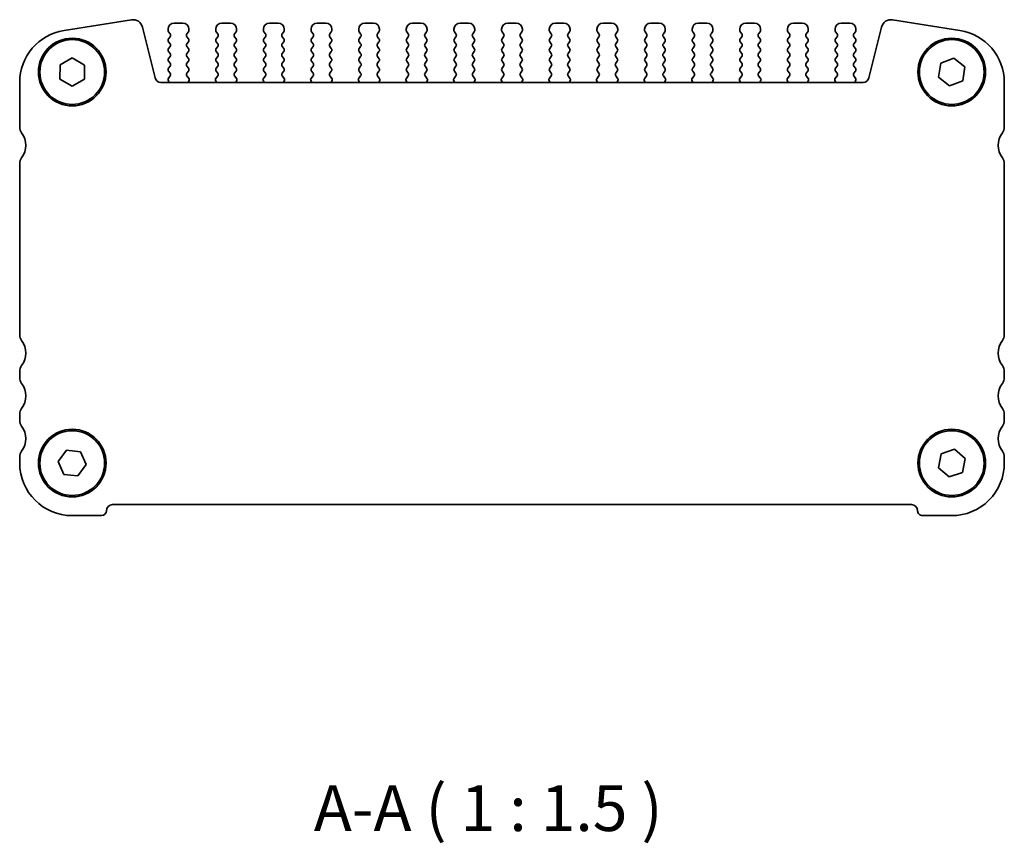
# Model space of a CAD drawing. Units: millimetres. Extents: x 22 to 2408, y 12 to 434.
# Drawn here: x 816 to 897, y 140 to 208 of the extents above; entities that cross this region are included whole.
import ezdxf

# ---------------------------------------------------------------- set-up
doc = ezdxf.new("R2010")
doc.units = ezdxf.units.MM
doc.header["$LTSCALE"] = 1.5
doc.layers.add('Symbol (ISO)', color=7, linetype='Continuous', lineweight=18)
doc.layers.add('Visible (ISO)', color=7, linetype='Continuous', lineweight=35)
doc.styles.add('Note Text (TK)', font='MS PGothic.ttf')

msp = doc.modelspace()

# ---------------------------------------------------------------- linework, layer by layer
at = {"layer": 'Visible (ISO)'}
for p, q in [((825.4194, 207.7021), (819.9004, 206.828)), ((829.6231, 207.4294), (828.9231, 207.4294)), ((833.5231, 207.4294), (832.8231, 207.4294)), ((837.4231, 207.4294), (836.7231, 207.4294)), ((841.3231, 207.4294), (840.6231, 207.4294)), ((845.2231, 207.4294), (844.5231, 207.4294)), ((849.1231, 207.4294), (848.4231, 207.4294)), ((853.0231, 207.4294), (852.3231, 207.4294)), ((856.9231, 207.4294), (856.2231, 207.4294)), ((860.8231, 207.4294), (860.1231, 207.4294)), ((864.7231, 207.4294), (864.0231, 207.4294)), ((868.6231, 207.4294), (867.9231, 207.4294)), ((872.5231, 207.4294), (871.8231, 207.4294)), ((876.4231, 207.4294), (875.7231, 207.4294)), ((880.3231, 207.4294), (879.6231, 207.4294)), ((884.2231, 207.4294), (883.5231, 207.4294)), ((893.2457, 206.828), (887.7268, 207.7021)), ((827.3547, 202.9584), (826.3207, 207.1055)), ((828.4231, 206.9294), (828.4231, 206.8294)), ((828.4631, 206.7094), (828.5831, 206.5494)), ((829.9631, 206.5494), (830.0831, 206.7094)), ((830.1231, 206.8294), (830.1231, 206.9294)), ((832.3231, 206.9294), (832.3231, 206.8294)), ((832.3631, 206.7094), (832.4831, 206.5494)), ((833.8631, 206.5494), (833.9831, 206.7094)), ((834.0231, 206.8294), (834.0231, 206.9294)), ((836.2231, 206.9294), (836.2231, 206.8294)), ((836.2631, 206.7094), (836.3831, 206.5494)), ((837.7631, 206.5494), (837.8831, 206.7094)), ((837.9231, 206.8294), (837.9231, 206.9294)), ((840.1231, 206.9294), (840.1231, 206.8294)), ((840.1631, 206.7094), (840.2831, 206.5494)), ((841.6631, 206.5494), (841.7831, 206.7094)), ((841.8231, 206.8294), (841.8231, 206.9294)), ((844.0231, 206.9294), (844.0231, 206.8294)), ((844.0631, 206.7094), (844.1831, 206.5494)), ((845.5631, 206.5494), (845.6831, 206.7094)), ((845.7231, 206.8294), (845.7231, 206.9294)), ((847.9231, 206.9294), (847.9231, 206.8294)), ((847.9631, 206.7094), (848.0831, 206.5494)), ((849.4631, 206.5494), (849.5831, 206.7094)), ((849.6231, 206.8294), (849.6231, 206.9294)), ((851.8231, 206.9294), (851.8231, 206.8294)), ((851.8631, 206.7094), (851.9831, 206.5494)), ((853.3631, 206.5494), (853.4831, 206.7094)), ((853.5231, 206.8294), (853.5231, 206.9294)), ((855.7231, 206.9294), (855.7231, 206.8294)), ((855.7631, 206.7094), (855.8831, 206.5494)), ((857.2631, 206.5494), (857.3831, 206.7094)), ((857.4231, 206.8294), (857.4231, 206.9294)), ((859.6231, 206.9294), (859.6231, 206.8294)), ((859.6631, 206.7094), (859.7831, 206.5494)), ((861.1631, 206.5494), (861.2831, 206.7094)), ((861.3231, 206.8294), (861.3231, 206.9294)), ((863.5231, 206.9294), (863.5231, 206.8294)), ((863.5631, 206.7094), (863.6831, 206.5494)), ((865.0631, 206.5494), (865.1831, 206.7094)), ((865.2231, 206.8294), (865.2231, 206.9294)), ((867.4231, 206.9294), (867.4231, 206.8294)), ((867.4631, 206.7094), (867.5831, 206.5494)), ((868.9631, 206.5494), (869.0831, 206.7094)), ((869.1231, 206.8294), (869.1231, 206.9294)), ((871.3231, 206.9294), (871.3231, 206.8294)), ((871.3631, 206.7094), (871.4831, 206.5494)), ((872.8631, 206.5494), (872.9831, 206.7094)), ((873.0231, 206.8294), (873.0231, 206.9294)), ((875.2231, 206.9294), (875.2231, 206.8294)), ((875.2631, 206.7094), (875.3831, 206.5494)), ((876.7631, 206.5494), (876.8831, 206.7094)), ((876.9231, 206.8294), (876.9231, 206.9294)), ((879.1231, 206.9294), (879.1231, 206.8294)), ((879.1631, 206.7094), (879.2831, 206.5494)), ((880.6631, 206.5494), (880.7831, 206.7094)), ((880.8231, 206.8294), (880.8231, 206.9294)), ((883.0231, 206.9294), (883.0231, 206.8294)), ((883.0631, 206.7094), (883.1831, 206.5494)), ((884.5631, 206.5494), (884.6831, 206.7094)), ((884.7231, 206.8294), (884.7231, 206.9294)), ((886.8254, 207.1055), (885.7914, 202.9584)), ((828.5831, 206.3094), (828.4631, 206.1494)), ((828.4631, 205.9094), (828.5831, 205.7494)), ((830.0831, 206.1494), (829.9631, 206.3094)), ((829.9631, 205.7494), (830.0831, 205.9094)), ((832.4831, 206.3094), (832.3631, 206.1494)), ((832.3631, 205.9094), (832.4831, 205.7494)), ((833.9831, 206.1494), (833.8631, 206.3094)), ((833.8631, 205.7494), (833.9831, 205.9094)), ((836.3831, 206.3094), (836.2631, 206.1494)), ((836.2631, 205.9094), (836.3831, 205.7494)), ((837.8831, 206.1494), (837.7631, 206.3094)), ((837.7631, 205.7494), (837.8831, 205.9094)), ((840.2831, 206.3094), (840.1631, 206.1494)), ((840.1631, 205.9094), (840.2831, 205.7494)), ((841.7831, 206.1494), (841.6631, 206.3094)), ((841.6631, 205.7494), (841.7831, 205.9094)), ((844.1831, 206.3094), (844.0631, 206.1494)), ((844.0631, 205.9094), (844.1831, 205.7494)), ((845.6831, 206.1494), (845.5631, 206.3094)), ((845.5631, 205.7494), (845.6831, 205.9094)), ((848.0831, 206.3094), (847.9631, 206.1494)), ((847.9631, 205.9094), (848.0831, 205.7494)), ((849.5831, 206.1494), (849.4631, 206.3094)), ((849.4631, 205.7494), (849.5831, 205.9094)), ((851.9831, 206.3094), (851.8631, 206.1494)), ((851.8631, 205.9094), (851.9831, 205.7494)), ((853.4831, 206.1494), (853.3631, 206.3094)), ((853.3631, 205.7494), (853.4831, 205.9094)), ((855.8831, 206.3094), (855.7631, 206.1494)), ((855.7631, 205.9094), (855.8831, 205.7494)), ((857.3831, 206.1494), (857.2631, 206.3094)), ((857.2631, 205.7494), (857.3831, 205.9094)), ((859.7831, 206.3094), (859.6631, 206.1494)), ((859.6631, 205.9094), (859.7831, 205.7494)), ((861.2831, 206.1494), (861.1631, 206.3094)), ((861.1631, 205.7494), (861.2831, 205.9094)), ((863.6831, 206.3094), (863.5631, 206.1494)), ((863.5631, 205.9094), (863.6831, 205.7494)), ((865.1831, 206.1494), (865.0631, 206.3094)), ((865.0631, 205.7494), (865.1831, 205.9094)), ((867.5831, 206.3094), (867.4631, 206.1494)), ((867.4631, 205.9094), (867.5831, 205.7494)), ((869.0831, 206.1494), (868.9631, 206.3094)), ((868.9631, 205.7494), (869.0831, 205.9094)), ((871.4831, 206.3094), (871.3631, 206.1494)), ((871.3631, 205.9094), (871.4831, 205.7494)), ((872.9831, 206.1494), (872.8631, 206.3094)), ((872.8631, 205.7494), (872.9831, 205.9094)), ((875.3831, 206.3094), (875.2631, 206.1494)), ((875.2631, 205.9094), (875.3831, 205.7494)), ((876.8831, 206.1494), (876.7631, 206.3094)), ((876.7631, 205.7494), (876.8831, 205.9094)), ((879.2831, 206.3094), (879.1631, 206.1494)), ((879.1631, 205.9094), (879.2831, 205.7494)), ((880.7831, 206.1494), (880.6631, 206.3094)), ((880.6631, 205.7494), (880.7831, 205.9094)), ((883.1831, 206.3094), (883.0631, 206.1494)), ((883.0631, 205.9094), (883.1831, 205.7494)), ((884.6831, 206.1494), (884.5631, 206.3094)), ((884.5631, 205.7494), (884.6831, 205.9094)), ((828.5831, 205.5094), (828.4631, 205.3494)), ((828.4631, 205.1094), (828.5831, 204.9494)), ((830.0831, 205.3494), (829.9631, 205.5094)), ((829.9631, 204.9494), (830.0831, 205.1094)), ((832.4831, 205.5094), (832.3631, 205.3494)), ((832.3631, 205.1094), (832.4831, 204.9494)), ((833.9831, 205.3494), (833.8631, 205.5094)), ((833.8631, 204.9494), (833.9831, 205.1094)), ((836.3831, 205.5094), (836.2631, 205.3494)), ((836.2631, 205.1094), (836.3831, 204.9494)), ((837.8831, 205.3494), (837.7631, 205.5094)), ((837.7631, 204.9494), (837.8831, 205.1094)), ((840.2831, 205.5094), (840.1631, 205.3494)), ((840.1631, 205.1094), (840.2831, 204.9494)), ((841.7831, 205.3494), (841.6631, 205.5094)), ((841.6631, 204.9494), (841.7831, 205.1094)), ((844.1831, 205.5094), (844.0631, 205.3494)), ((844.0631, 205.1094), (844.1831, 204.9494)), ((845.6831, 205.3494), (845.5631, 205.5094)), ((845.5631, 204.9494), (845.6831, 205.1094)), ((848.0831, 205.5094), (847.9631, 205.3494)), ((847.9631, 205.1094), (848.0831, 204.9494)), ((849.5831, 205.3494), (849.4631, 205.5094)), ((849.4631, 204.9494), (849.5831, 205.1094)), ((851.9831, 205.5094), (851.8631, 205.3494)), ((851.8631, 205.1094), (851.9831, 204.9494)), ((853.4831, 205.3494), (853.3631, 205.5094)), ((853.3631, 204.9494), (853.4831, 205.1094)), ((855.8831, 205.5094), (855.7631, 205.3494)), ((855.7631, 205.1094), (855.8831, 204.9494)), ((857.3831, 205.3494), (857.2631, 205.5094)), ((857.2631, 204.9494), (857.3831, 205.1094)), ((859.7831, 205.5094), (859.6631, 205.3494)), ((859.6631, 205.1094), (859.7831, 204.9494)), ((861.2831, 205.3494), (861.1631, 205.5094)), ((861.1631, 204.9494), (861.2831, 205.1094)), ((863.6831, 205.5094), (863.5631, 205.3494)), ((863.5631, 205.1094), (863.6831, 204.9494)), ((865.1831, 205.3494), (865.0631, 205.5094)), ((865.0631, 204.9494), (865.1831, 205.1094)), ((867.5831, 205.5094), (867.4631, 205.3494)), ((867.4631, 205.1094), (867.5831, 204.9494)), ((869.0831, 205.3494), (868.9631, 205.5094)), ((868.9631, 204.9494), (869.0831, 205.1094)), ((871.4831, 205.5094), (871.3631, 205.3494)), ((871.3631, 205.1094), (871.4831, 204.9494)), ((872.9831, 205.3494), (872.8631, 205.5094)), ((872.8631, 204.9494), (872.9831, 205.1094)), ((875.3831, 205.5094), (875.2631, 205.3494)), ((875.2631, 205.1094), (875.3831, 204.9494)), ((876.8831, 205.3494), (876.7631, 205.5094)), ((876.7631, 204.9494), (876.8831, 205.1094)), ((879.2831, 205.5094), (879.1631, 205.3494)), ((879.1631, 205.1094), (879.2831, 204.9494)), ((880.7831, 205.3494), (880.6631, 205.5094)), ((880.6631, 204.9494), (880.7831, 205.1094)), ((883.1831, 205.5094), (883.0631, 205.3494)), ((883.0631, 205.1094), (883.1831, 204.9494)), ((884.6831, 205.3494), (884.5631, 205.5094)), ((884.5631, 204.9494), (884.6831, 205.1094)), ((819.5707, 202.8562), (819.5755, 204.0109)), ((819.5755, 204.0109), (820.5779, 204.5841)), ((820.5779, 204.5841), (821.5755, 204.0026)), ((821.5755, 204.0026), (821.5706, 202.8479)), ((828.5831, 204.7094), (828.4631, 204.5494)), ((828.4631, 204.3094), (828.5831, 204.1494)), ((830.0831, 204.5494), (829.9631, 204.7094)), ((829.9631, 204.1494), (830.0831, 204.3094)), ((832.4831, 204.7094), (832.3631, 204.5494)), ((832.3631, 204.3094), (832.4831, 204.1494)), ((833.9831, 204.5494), (833.8631, 204.7094)), ((833.8631, 204.1494), (833.9831, 204.3094)), ((836.3831, 204.7094), (836.2631, 204.5494)), ((836.2631, 204.3094), (836.3831, 204.1494)), ((837.8831, 204.5494), (837.7631, 204.7094)), ((837.7631, 204.1494), (837.8831, 204.3094)), ((840.2831, 204.7094), (840.1631, 204.5494)), ((840.1631, 204.3094), (840.2831, 204.1494)), ((841.7831, 204.5494), (841.6631, 204.7094)), ((841.6631, 204.1494), (841.7831, 204.3094)), ((844.1831, 204.7094), (844.0631, 204.5494)), ((844.0631, 204.3094), (844.1831, 204.1494)), ((845.6831, 204.5494), (845.5631, 204.7094)), ((845.5631, 204.1494), (845.6831, 204.3094)), ((848.0831, 204.7094), (847.9631, 204.5494)), ((847.9631, 204.3094), (848.0831, 204.1494)), ((849.5831, 204.5494), (849.4631, 204.7094)), ((849.4631, 204.1494), (849.5831, 204.3094)), ((851.9831, 204.7094), (851.8631, 204.5494)), ((851.8631, 204.3094), (851.9831, 204.1494)), ((853.4831, 204.5494), (853.3631, 204.7094)), ((853.3631, 204.1494), (853.4831, 204.3094)), ((855.8831, 204.7094), (855.7631, 204.5494)), ((855.7631, 204.3094), (855.8831, 204.1494)), ((857.3831, 204.5494), (857.2631, 204.7094)), ((857.2631, 204.1494), (857.3831, 204.3094)), ((859.7831, 204.7094), (859.6631, 204.5494)), ((859.6631, 204.3094), (859.7831, 204.1494)), ((861.2831, 204.5494), (861.1631, 204.7094)), ((861.1631, 204.1494), (861.2831, 204.3094)), ((863.6831, 204.7094), (863.5631, 204.5494)), ((863.5631, 204.3094), (863.6831, 204.1494)), ((865.1831, 204.5494), (865.0631, 204.7094)), ((865.0631, 204.1494), (865.1831, 204.3094)), ((867.5831, 204.7094), (867.4631, 204.5494)), ((867.4631, 204.3094), (867.5831, 204.1494)), ((869.0831, 204.5494), (868.9631, 204.7094)), ((868.9631, 204.1494), (869.0831, 204.3094)), ((871.4831, 204.7094), (871.3631, 204.5494)), ((871.3631, 204.3094), (871.4831, 204.1494)), ((872.9831, 204.5494), (872.8631, 204.7094)), ((872.8631, 204.1494), (872.9831, 204.3094)), ((875.3831, 204.7094), (875.2631, 204.5494)), ((875.2631, 204.3094), (875.3831, 204.1494)), ((876.8831, 204.5494), (876.7631, 204.7094)), ((876.7631, 204.1494), (876.8831, 204.3094)), ((879.2831, 204.7094), (879.1631, 204.5494)), ((879.1631, 204.3094), (879.2831, 204.1494)), ((880.7831, 204.5494), (880.6631, 204.7094)), ((880.6631, 204.1494), (880.7831, 204.3094)), ((883.1831, 204.7094), (883.0631, 204.5494)), ((883.0631, 204.3094), (883.1831, 204.1494)), ((884.6831, 204.5494), (884.5631, 204.7094)), ((884.5631, 204.1494), (884.6831, 204.3094)), ((891.497, 203.0106), (891.6723, 204.1519)), ((891.6723, 204.1519), (892.7484, 204.5707)), ((892.7484, 204.5707), (893.6491, 203.8482)), ((828.5831, 203.9094), (828.4631, 203.7494)), ((828.4631, 203.5094), (828.5831, 203.3494)), ((830.0831, 203.7494), (829.9631, 203.9094)), ((829.9631, 203.3494), (830.0831, 203.5094)), ((832.4831, 203.9094), (832.3631, 203.7494)), ((832.3631, 203.5094), (832.4831, 203.3494)), ((833.9831, 203.7494), (833.8631, 203.9094)), ((833.8631, 203.3494), (833.9831, 203.5094)), ((836.3831, 203.9094), (836.2631, 203.7494)), ((836.2631, 203.5094), (836.3831, 203.3494)), ((837.8831, 203.7494), (837.7631, 203.9094)), ((837.7631, 203.3494), (837.8831, 203.5094)), ((840.2831, 203.9094), (840.1631, 203.7494)), ((840.1631, 203.5094), (840.2831, 203.3494)), ((841.7831, 203.7494), (841.6631, 203.9094)), ((841.6631, 203.3494), (841.7831, 203.5094)), ((844.1831, 203.9094), (844.0631, 203.7494)), ((844.0631, 203.5094), (844.1831, 203.3494)), ((845.6831, 203.7494), (845.5631, 203.9094)), ((845.5631, 203.3494), (845.6831, 203.5094)), ((848.0831, 203.9094), (847.9631, 203.7494)), ((847.9631, 203.5094), (848.0831, 203.3494)), ((849.5831, 203.7494), (849.4631, 203.9094)), ((849.4631, 203.3494), (849.5831, 203.5094)), ((851.9831, 203.9094), (851.8631, 203.7494)), ((851.8631, 203.5094), (851.9831, 203.3494)), ((853.4831, 203.7494), (853.3631, 203.9094)), ((853.3631, 203.3494), (853.4831, 203.5094)), ((855.8831, 203.9094), (855.7631, 203.7494)), ((855.7631, 203.5094), (855.8831, 203.3494)), ((857.3831, 203.7494), (857.2631, 203.9094)), ((857.2631, 203.3494), (857.3831, 203.5094)), ((859.7831, 203.9094), (859.6631, 203.7494)), ((859.6631, 203.5094), (859.7831, 203.3494)), ((861.2831, 203.7494), (861.1631, 203.9094)), ((861.1631, 203.3494), (861.2831, 203.5094)), ((863.6831, 203.9094), (863.5631, 203.7494)), ((863.5631, 203.5094), (863.6831, 203.3494)), ((865.1831, 203.7494), (865.0631, 203.9094)), ((865.0631, 203.3494), (865.1831, 203.5094)), ((867.5831, 203.9094), (867.4631, 203.7494)), ((867.4631, 203.5094), (867.5831, 203.3494)), ((869.0831, 203.7494), (868.9631, 203.9094)), ((868.9631, 203.3494), (869.0831, 203.5094)), ((871.4831, 203.9094), (871.3631, 203.7494)), ((871.3631, 203.5094), (871.4831, 203.3494)), ((872.9831, 203.7494), (872.8631, 203.9094)), ((872.8631, 203.3494), (872.9831, 203.5094)), ((875.3831, 203.9094), (875.2631, 203.7494)), ((875.2631, 203.5094), (875.3831, 203.3494)), ((876.8831, 203.7494), (876.7631, 203.9094)), ((876.7631, 203.3494), (876.8831, 203.5094)), ((879.2831, 203.9094), (879.1631, 203.7494)), ((879.1631, 203.5094), (879.2831, 203.3494)), ((880.7831, 203.7494), (880.6631, 203.9094)), ((880.6631, 203.3494), (880.7831, 203.5094)), ((883.1831, 203.9094), (883.0631, 203.7494)), ((883.0631, 203.5094), (883.1831, 203.3494)), ((884.6831, 203.7494), (884.5631, 203.9094)), ((884.5631, 203.3494), (884.6831, 203.5094)), ((893.6491, 203.8482), (893.4738, 202.7069)), ((816.2731, 202.581), (816.2731, 198.9294)), ((820.5682, 202.2747), (819.5707, 202.8562)), ((821.5706, 202.8479), (820.5682, 202.2747)), ((885.3062, 202.5794), (827.8399, 202.5794)), ((828.4358, 202.7834), (828.4871, 202.5978)), ((828.5831, 203.1094), (828.4685, 202.9567)), ((830.1384, 202.8756), (829.9631, 203.1094)), ((830.0879, 202.6297), (830.1504, 202.7763)), ((832.2957, 202.7763), (832.3583, 202.6297)), ((832.4831, 203.1094), (832.3077, 202.8756)), ((834.0384, 202.8756), (833.8631, 203.1094)), ((833.9879, 202.6297), (834.0504, 202.7763)), ((836.1957, 202.7763), (836.2583, 202.6297)), ((836.3831, 203.1094), (836.2077, 202.8756)), ((837.9384, 202.8756), (837.7631, 203.1094)), ((837.8879, 202.6297), (837.9504, 202.7763)), ((840.0957, 202.7763), (840.1583, 202.6297)), ((840.2831, 203.1094), (840.1077, 202.8756)), ((841.8384, 202.8756), (841.6631, 203.1094)), ((841.7879, 202.6297), (841.8504, 202.7763)), ((843.9957, 202.7763), (844.0583, 202.6297)), ((844.1831, 203.1094), (844.0077, 202.8756)), ((845.7384, 202.8756), (845.5631, 203.1094)), ((845.6879, 202.6297), (845.7504, 202.7763)), ((847.8957, 202.7763), (847.9583, 202.6297)), ((848.0831, 203.1094), (847.9077, 202.8756)), ((849.6384, 202.8756), (849.4631, 203.1094)), ((849.5879, 202.6297), (849.6504, 202.7763)), ((851.7957, 202.7763), (851.8583, 202.6297)), ((851.9831, 203.1094), (851.8077, 202.8756)), ((853.5384, 202.8756), (853.3631, 203.1094)), ((853.4879, 202.6297), (853.5504, 202.7763)), ((855.6957, 202.7763), (855.7583, 202.6297)), ((855.8831, 203.1094), (855.7077, 202.8756)), ((857.4384, 202.8756), (857.2631, 203.1094)), ((857.3879, 202.6297), (857.4504, 202.7763)), ((859.5957, 202.7763), (859.6583, 202.6297)), ((859.7831, 203.1094), (859.6077, 202.8756)), ((861.3384, 202.8756), (861.1631, 203.1094)), ((861.2879, 202.6297), (861.3504, 202.7763)), ((863.4957, 202.7763), (863.5583, 202.6297)), ((863.6831, 203.1094), (863.5077, 202.8756)), ((865.2384, 202.8756), (865.0631, 203.1094)), ((865.1879, 202.6297), (865.2504, 202.7763)), ((867.3957, 202.7763), (867.4583, 202.6297)), ((867.5831, 203.1094), (867.4077, 202.8756)), ((869.1384, 202.8756), (868.9631, 203.1094)), ((869.0879, 202.6297), (869.1504, 202.7763)), ((871.2957, 202.7763), (871.3583, 202.6297)), ((871.4831, 203.1094), (871.3077, 202.8756)), ((873.0384, 202.8756), (872.8631, 203.1094)), ((872.9879, 202.6297), (873.0504, 202.7763)), ((875.1957, 202.7763), (875.2583, 202.6297)), ((875.3831, 203.1094), (875.2077, 202.8756)), ((876.9384, 202.8756), (876.7631, 203.1094)), ((876.8879, 202.6297), (876.9504, 202.7763)), ((879.0957, 202.7763), (879.1583, 202.6297)), ((879.2831, 203.1094), (879.1077, 202.8756)), ((880.8384, 202.8756), (880.6631, 203.1094)), ((880.7879, 202.6297), (880.8504, 202.7763)), ((882.9957, 202.7763), (883.0583, 202.6297)), ((883.1831, 203.1094), (883.0077, 202.8756)), ((884.6776, 202.9567), (884.5631, 203.1094)), ((884.659, 202.5978), (884.7103, 202.7834)), ((892.3977, 202.2881), (891.497, 203.0106)), ((893.4738, 202.7069), (892.3977, 202.2881)), ((896.8731, 198.9294), (896.8731, 202.581)), ((816.2731, 195.9294), (816.2731, 181.9294)), ((896.8731, 181.9294), (896.8731, 195.9294)), ((816.2731, 178.9294), (816.2731, 178.4294)), ((896.8731, 178.4294), (896.8731, 178.9294)), ((816.2731, 175.4294), (816.2731, 174.9294)), ((896.8731, 174.9294), (896.8731, 175.4294)), ((891.7013, 172.1866), (892.7929, 172.563)), ((892.7929, 172.563), (893.6647, 171.8058)), ((816.2731, 171.9294), (816.2731, 171.4294)), ((819.4246, 171.5491), (820.1025, 172.4839)), ((820.1025, 172.4839), (821.251, 172.3642)), ((821.251, 172.3642), (821.7215, 171.3097)), ((891.4814, 171.053), (891.7013, 172.1866)), ((893.6647, 171.8058), (893.4448, 170.6722)), ((896.8731, 171.4294), (896.8731, 171.9294)), ((819.8952, 170.4946), (819.4246, 171.5491)), ((821.7215, 171.3097), (821.0436, 170.3749)), ((892.3532, 170.2958), (891.4814, 171.053)), ((821.0436, 170.3749), (819.8952, 170.4946)), ((893.4448, 170.6722), (892.3532, 170.2958)), ((823.8731, 168.0294), (889.2731, 168.0294)), ((820.5731, 167.1294), (822.9731, 167.1294)), ((890.1731, 167.1294), (892.5731, 167.1294))]:
    msp.add_line(p, q, dxfattribs=at)
for centre, radius in [((820.5731, 203.4294), 2.77), ((820.5731, 203.4294), 2.65), ((892.5731, 203.4294), 2.77), ((892.5731, 203.4294), 2.65), ((820.5731, 171.4294), 2.77), ((892.5731, 171.4294), 2.77), ((820.5731, 171.4294), 2.65), ((892.5731, 171.4294), 2.65)]:
    msp.add_circle(centre, radius, dxfattribs=at)
for centre, radius, start, end in [((825.5445, 206.912), 0.8, 13.999999, 98.999999), ((828.9231, 206.9294), 0.5, 90, 180), ((829.6231, 206.9294), 0.5, 0, 90), ((832.8231, 206.9294), 0.5, 90, 180), ((833.5231, 206.9294), 0.5, 0, 90), ((836.7231, 206.9294), 0.5, 90, 180), ((837.4231, 206.9294), 0.5, 0, 90), ((840.6231, 206.9294), 0.5, 90, 180), ((841.3231, 206.9294), 0.5, 0, 90), ((844.5231, 206.9294), 0.5, 90, 180), ((845.2231, 206.9294), 0.5, 0, 90), ((848.4231, 206.9294), 0.5, 90, 180), ((849.1231, 206.9294), 0.5, 0, 90), ((852.3231, 206.9294), 0.5, 90, 180), ((853.0231, 206.9294), 0.5, 0, 90), ((856.2231, 206.9294), 0.5, 90, 180), ((856.9231, 206.9294), 0.5, 0, 90), ((860.1231, 206.9294), 0.5, 90, 180), ((860.8231, 206.9294), 0.5, 0, 90), ((864.0231, 206.9294), 0.5, 90, 180), ((864.7231, 206.9294), 0.5, 0, 90), ((867.9231, 206.9294), 0.5, 90, 180), ((868.6231, 206.9294), 0.5, 0, 90), ((871.8231, 206.9294), 0.5, 90, 180), ((872.5231, 206.9294), 0.5, 0, 90), ((875.7231, 206.9294), 0.5, 90, 180), ((876.4231, 206.9294), 0.5, 0, 90), ((879.6231, 206.9294), 0.5, 90, 180), ((880.3231, 206.9294), 0.5, 0, 90), ((883.5231, 206.9294), 0.5, 90, 180), ((884.2231, 206.9294), 0.5, 0, 90), ((887.6016, 206.912), 0.8, 80.999999, 165.999999), ((820.5731, 202.581), 4.3, 98.999999, 180), ((828.6231, 206.8294), 0.2, 180, 216.869898), ((828.4231, 206.4294), 0.2, 323.130102, 36.869898), ((830.1231, 206.4294), 0.2, 143.130102, 216.869898), ((829.9231, 206.8294), 0.2, 323.130102, 0), ((832.5231, 206.8294), 0.2, 180, 216.869898), ((832.3231, 206.4294), 0.2, 323.130102, 36.869898), ((834.0231, 206.4294), 0.2, 143.130102, 216.869898), ((833.8231, 206.8294), 0.2, 323.130102, 0), ((836.4231, 206.8294), 0.2, 180, 216.869898), ((836.2231, 206.4294), 0.2, 323.130102, 36.869898), ((837.9231, 206.4294), 0.2, 143.130102, 216.869898), ((837.7231, 206.8294), 0.2, 323.130102, 0), ((840.3231, 206.8294), 0.2, 180, 216.869898), ((840.1231, 206.4294), 0.2, 323.130102, 36.869898), ((841.8231, 206.4294), 0.2, 143.130102, 216.869898), ((841.6231, 206.8294), 0.2, 323.130102, 0), ((844.2231, 206.8294), 0.2, 180, 216.869898), ((844.0231, 206.4294), 0.2, 323.130102, 36.869898), ((845.7231, 206.4294), 0.2, 143.130102, 216.869898), ((845.5231, 206.8294), 0.2, 323.130102, 0), ((848.1231, 206.8294), 0.2, 180, 216.869898), ((847.9231, 206.4294), 0.2, 323.130102, 36.869898), ((849.6231, 206.4294), 0.2, 143.130102, 216.869898), ((849.4231, 206.8294), 0.2, 323.130102, 0), ((852.0231, 206.8294), 0.2, 180, 216.869898), ((851.8231, 206.4294), 0.2, 323.130102, 36.869898), ((853.5231, 206.4294), 0.2, 143.130102, 216.869898), ((853.3231, 206.8294), 0.2, 323.130102, 0), ((855.9231, 206.8294), 0.2, 180, 216.869898), ((855.7231, 206.4294), 0.2, 323.130102, 36.869898), ((857.4231, 206.4294), 0.2, 143.130102, 216.869898), ((857.2231, 206.8294), 0.2, 323.130102, 0), ((859.8231, 206.8294), 0.2, 180, 216.869898), ((859.6231, 206.4294), 0.2, 323.130102, 36.869898), ((861.3231, 206.4294), 0.2, 143.130102, 216.869898), ((861.1231, 206.8294), 0.2, 323.130102, 0), ((863.7231, 206.8294), 0.2, 180, 216.869898), ((863.5231, 206.4294), 0.2, 323.130102, 36.869898), ((865.2231, 206.4294), 0.2, 143.130102, 216.869898), ((865.0231, 206.8294), 0.2, 323.130102, 0), ((867.6231, 206.8294), 0.2, 180, 216.869898), ((867.4231, 206.4294), 0.2, 323.130102, 36.869898), ((869.1231, 206.4294), 0.2, 143.130102, 216.869898), ((868.9231, 206.8294), 0.2, 323.130102, 0), ((871.5231, 206.8294), 0.2, 180, 216.869898), ((871.3231, 206.4294), 0.2, 323.130102, 36.869898), ((873.0231, 206.4294), 0.2, 143.130102, 216.869898), ((872.8231, 206.8294), 0.2, 323.130102, 0), ((875.4231, 206.8294), 0.2, 180, 216.869898), ((875.2231, 206.4294), 0.2, 323.130102, 36.869898), ((876.9231, 206.4294), 0.2, 143.130102, 216.869898), ((876.7231, 206.8294), 0.2, 323.130102, 0), ((879.3231, 206.8294), 0.2, 180, 216.869898), ((879.1231, 206.4294), 0.2, 323.130102, 36.869898), ((880.8231, 206.4294), 0.2, 143.130102, 216.869898), ((880.6231, 206.8294), 0.2, 323.130102, 0), ((883.2231, 206.8294), 0.2, 180, 216.869898), ((883.0231, 206.4294), 0.2, 323.130102, 36.869898), ((884.7231, 206.4294), 0.2, 143.130102, 216.869898), ((884.5231, 206.8294), 0.2, 323.130102, 0), ((892.5731, 202.581), 4.3, 0, 80.999999), ((828.6231, 206.0294), 0.2, 143.130102, 216.869898), ((828.4231, 205.6294), 0.2, 323.130102, 36.869898), ((830.1231, 205.6294), 0.2, 143.130102, 216.869898), ((829.9231, 206.0294), 0.2, 323.130102, 36.869898), ((832.5231, 206.0294), 0.2, 143.130102, 216.869898), ((832.3231, 205.6294), 0.2, 323.130102, 36.869898), ((834.0231, 205.6294), 0.2, 143.130102, 216.869898), ((833.8231, 206.0294), 0.2, 323.130102, 36.869898), ((836.4231, 206.0294), 0.2, 143.130102, 216.869898), ((836.2231, 205.6294), 0.2, 323.130102, 36.869898), ((837.9231, 205.6294), 0.2, 143.130102, 216.869898), ((837.7231, 206.0294), 0.2, 323.130102, 36.869898), ((840.3231, 206.0294), 0.2, 143.130102, 216.869898), ((840.1231, 205.6294), 0.2, 323.130102, 36.869898), ((841.8231, 205.6294), 0.2, 143.130102, 216.869898), ((841.6231, 206.0294), 0.2, 323.130102, 36.869898), ((844.2231, 206.0294), 0.2, 143.130102, 216.869898), ((844.0231, 205.6294), 0.2, 323.130102, 36.869898), ((845.7231, 205.6294), 0.2, 143.130102, 216.869898), ((845.5231, 206.0294), 0.2, 323.130102, 36.869898), ((848.1231, 206.0294), 0.2, 143.130102, 216.869898), ((847.9231, 205.6294), 0.2, 323.130102, 36.869898), ((849.6231, 205.6294), 0.2, 143.130102, 216.869898), ((849.4231, 206.0294), 0.2, 323.130102, 36.869898), ((852.0231, 206.0294), 0.2, 143.130102, 216.869898), ((851.8231, 205.6294), 0.2, 323.130102, 36.869898), ((853.5231, 205.6294), 0.2, 143.130102, 216.869898), ((853.3231, 206.0294), 0.2, 323.130102, 36.869898), ((855.9231, 206.0294), 0.2, 143.130102, 216.869898), ((855.7231, 205.6294), 0.2, 323.130102, 36.869898), ((857.4231, 205.6294), 0.2, 143.130102, 216.869898), ((857.2231, 206.0294), 0.2, 323.130102, 36.869898), ((859.8231, 206.0294), 0.2, 143.130102, 216.869898), ((859.6231, 205.6294), 0.2, 323.130102, 36.869898), ((861.3231, 205.6294), 0.2, 143.130102, 216.869898), ((861.1231, 206.0294), 0.2, 323.130102, 36.869898), ((863.7231, 206.0294), 0.2, 143.130102, 216.869898), ((863.5231, 205.6294), 0.2, 323.130102, 36.869898), ((865.2231, 205.6294), 0.2, 143.130102, 216.869898), ((865.0231, 206.0294), 0.2, 323.130102, 36.869898), ((867.6231, 206.0294), 0.2, 143.130102, 216.869898), ((867.4231, 205.6294), 0.2, 323.130102, 36.869898), ((869.1231, 205.6294), 0.2, 143.130102, 216.869898), ((868.9231, 206.0294), 0.2, 323.130102, 36.869898), ((871.5231, 206.0294), 0.2, 143.130102, 216.869898), ((871.3231, 205.6294), 0.2, 323.130102, 36.869898), ((873.0231, 205.6294), 0.2, 143.130102, 216.869898), ((872.8231, 206.0294), 0.2, 323.130102, 36.869898), ((875.4231, 206.0294), 0.2, 143.130102, 216.869898), ((875.2231, 205.6294), 0.2, 323.130102, 36.869898), ((876.9231, 205.6294), 0.2, 143.130102, 216.869898), ((876.7231, 206.0294), 0.2, 323.130102, 36.869898), ((879.3231, 206.0294), 0.2, 143.130102, 216.869898), ((879.1231, 205.6294), 0.2, 323.130102, 36.869898), ((880.8231, 205.6294), 0.2, 143.130102, 216.869898), ((880.6231, 206.0294), 0.2, 323.130102, 36.869898), ((883.2231, 206.0294), 0.2, 143.130102, 216.869898), ((883.0231, 205.6294), 0.2, 323.130102, 36.869898), ((884.7231, 205.6294), 0.2, 143.130102, 216.869898), ((884.5231, 206.0294), 0.2, 323.130102, 36.869898), ((828.6231, 205.2294), 0.2, 143.130102, 216.869898), ((828.4231, 204.8294), 0.2, 323.130102, 36.869898), ((830.1231, 204.8294), 0.2, 143.130102, 216.869898), ((829.9231, 205.2294), 0.2, 323.130102, 36.869898), ((832.5231, 205.2294), 0.2, 143.130102, 216.869898), ((832.3231, 204.8294), 0.2, 323.130102, 36.869898), ((834.0231, 204.8294), 0.2, 143.130102, 216.869898), ((833.8231, 205.2294), 0.2, 323.130102, 36.869898), ((836.4231, 205.2294), 0.2, 143.130102, 216.869898), ((836.2231, 204.8294), 0.2, 323.130102, 36.869898), ((837.9231, 204.8294), 0.2, 143.130102, 216.869898), ((837.7231, 205.2294), 0.2, 323.130102, 36.869898), ((840.3231, 205.2294), 0.2, 143.130102, 216.869898), ((840.1231, 204.8294), 0.2, 323.130102, 36.869898), ((841.8231, 204.8294), 0.2, 143.130102, 216.869898), ((841.6231, 205.2294), 0.2, 323.130102, 36.869898), ((844.2231, 205.2294), 0.2, 143.130102, 216.869898), ((844.0231, 204.8294), 0.2, 323.130102, 36.869898), ((845.7231, 204.8294), 0.2, 143.130102, 216.869898), ((845.5231, 205.2294), 0.2, 323.130102, 36.869898), ((848.1231, 205.2294), 0.2, 143.130102, 216.869898), ((847.9231, 204.8294), 0.2, 323.130102, 36.869898), ((849.6231, 204.8294), 0.2, 143.130102, 216.869898), ((849.4231, 205.2294), 0.2, 323.130102, 36.869898), ((852.0231, 205.2294), 0.2, 143.130102, 216.869898), ((851.8231, 204.8294), 0.2, 323.130102, 36.869898), ((853.5231, 204.8294), 0.2, 143.130102, 216.869898), ((853.3231, 205.2294), 0.2, 323.130102, 36.869898), ((855.9231, 205.2294), 0.2, 143.130102, 216.869898), ((855.7231, 204.8294), 0.2, 323.130102, 36.869898), ((857.4231, 204.8294), 0.2, 143.130102, 216.869898), ((857.2231, 205.2294), 0.2, 323.130102, 36.869898), ((859.8231, 205.2294), 0.2, 143.130102, 216.869898), ((859.6231, 204.8294), 0.2, 323.130102, 36.869898), ((861.3231, 204.8294), 0.2, 143.130102, 216.869898), ((861.1231, 205.2294), 0.2, 323.130102, 36.869898), ((863.7231, 205.2294), 0.2, 143.130102, 216.869898), ((863.5231, 204.8294), 0.2, 323.130102, 36.869898), ((865.2231, 204.8294), 0.2, 143.130102, 216.869898), ((865.0231, 205.2294), 0.2, 323.130102, 36.869898), ((867.6231, 205.2294), 0.2, 143.130102, 216.869898), ((867.4231, 204.8294), 0.2, 323.130102, 36.869898), ((869.1231, 204.8294), 0.2, 143.130102, 216.869898), ((868.9231, 205.2294), 0.2, 323.130102, 36.869898), ((871.5231, 205.2294), 0.2, 143.130102, 216.869898), ((871.3231, 204.8294), 0.2, 323.130102, 36.869898), ((873.0231, 204.8294), 0.2, 143.130102, 216.869898), ((872.8231, 205.2294), 0.2, 323.130102, 36.869898), ((875.4231, 205.2294), 0.2, 143.130102, 216.869898), ((875.2231, 204.8294), 0.2, 323.130102, 36.869898), ((876.9231, 204.8294), 0.2, 143.130102, 216.869898), ((876.7231, 205.2294), 0.2, 323.130102, 36.869898), ((879.3231, 205.2294), 0.2, 143.130102, 216.869898), ((879.1231, 204.8294), 0.2, 323.130102, 36.869898), ((880.8231, 204.8294), 0.2, 143.130102, 216.869898), ((880.6231, 205.2294), 0.2, 323.130102, 36.869898), ((883.2231, 205.2294), 0.2, 143.130102, 216.869898), ((883.0231, 204.8294), 0.2, 323.130102, 36.869898), ((884.7231, 204.8294), 0.2, 143.130102, 216.869898), ((884.5231, 205.2294), 0.2, 323.130102, 36.869898), ((828.6231, 204.4294), 0.2, 143.130102, 216.869898), ((828.4231, 204.0294), 0.2, 323.130102, 36.869898), ((830.1231, 204.0294), 0.2, 143.130102, 216.869898), ((829.9231, 204.4294), 0.2, 323.130102, 36.869898), ((832.5231, 204.4294), 0.2, 143.130102, 216.869898), ((832.3231, 204.0294), 0.2, 323.130102, 36.869898), ((834.0231, 204.0294), 0.2, 143.130102, 216.869898), ((833.8231, 204.4294), 0.2, 323.130102, 36.869898), ((836.4231, 204.4294), 0.2, 143.130102, 216.869898), ((836.2231, 204.0294), 0.2, 323.130102, 36.869898), ((837.9231, 204.0294), 0.2, 143.130102, 216.869898), ((837.7231, 204.4294), 0.2, 323.130102, 36.869898), ((840.3231, 204.4294), 0.2, 143.130102, 216.869898), ((840.1231, 204.0294), 0.2, 323.130102, 36.869898), ((841.8231, 204.0294), 0.2, 143.130102, 216.869898), ((841.6231, 204.4294), 0.2, 323.130102, 36.869898), ((844.2231, 204.4294), 0.2, 143.130102, 216.869898), ((844.0231, 204.0294), 0.2, 323.130102, 36.869898), ((845.7231, 204.0294), 0.2, 143.130102, 216.869898), ((845.5231, 204.4294), 0.2, 323.130102, 36.869898), ((848.1231, 204.4294), 0.2, 143.130102, 216.869898), ((847.9231, 204.0294), 0.2, 323.130102, 36.869898), ((849.6231, 204.0294), 0.2, 143.130102, 216.869898), ((849.4231, 204.4294), 0.2, 323.130102, 36.869898), ((852.0231, 204.4294), 0.2, 143.130102, 216.869898), ((851.8231, 204.0294), 0.2, 323.130102, 36.869898), ((853.5231, 204.0294), 0.2, 143.130102, 216.869898), ((853.3231, 204.4294), 0.2, 323.130102, 36.869898), ((855.9231, 204.4294), 0.2, 143.130102, 216.869898), ((855.7231, 204.0294), 0.2, 323.130102, 36.869898), ((857.4231, 204.0294), 0.2, 143.130102, 216.869898), ((857.2231, 204.4294), 0.2, 323.130102, 36.869898), ((859.8231, 204.4294), 0.2, 143.130102, 216.869898), ((859.6231, 204.0294), 0.2, 323.130102, 36.869898), ((861.3231, 204.0294), 0.2, 143.130102, 216.869898), ((861.1231, 204.4294), 0.2, 323.130102, 36.869898), ((863.7231, 204.4294), 0.2, 143.130102, 216.869898), ((863.5231, 204.0294), 0.2, 323.130102, 36.869898), ((865.2231, 204.0294), 0.2, 143.130102, 216.869898), ((865.0231, 204.4294), 0.2, 323.130102, 36.869898), ((867.6231, 204.4294), 0.2, 143.130102, 216.869898), ((867.4231, 204.0294), 0.2, 323.130102, 36.869898), ((869.1231, 204.0294), 0.2, 143.130102, 216.869898), ((868.9231, 204.4294), 0.2, 323.130102, 36.869898), ((871.5231, 204.4294), 0.2, 143.130102, 216.869898), ((871.3231, 204.0294), 0.2, 323.130102, 36.869898), ((873.0231, 204.0294), 0.2, 143.130102, 216.869898), ((872.8231, 204.4294), 0.2, 323.130102, 36.869898), ((875.4231, 204.4294), 0.2, 143.130102, 216.869898), ((875.2231, 204.0294), 0.2, 323.130102, 36.869898), ((876.9231, 204.0294), 0.2, 143.130102, 216.869898), ((876.7231, 204.4294), 0.2, 323.130102, 36.869898), ((879.3231, 204.4294), 0.2, 143.130102, 216.869898), ((879.1231, 204.0294), 0.2, 323.130102, 36.869898), ((880.8231, 204.0294), 0.2, 143.130102, 216.869898), ((880.6231, 204.4294), 0.2, 323.130102, 36.869898), ((883.2231, 204.4294), 0.2, 143.130102, 216.869898), ((883.0231, 204.0294), 0.2, 323.130102, 36.869898), ((884.7231, 204.0294), 0.2, 143.130102, 216.869898), ((884.5231, 204.4294), 0.2, 323.130102, 36.869898), ((828.6231, 203.6294), 0.2, 143.130102, 216.869898), ((828.4231, 203.2294), 0.2, 323.130102, 36.869898), ((830.1231, 203.2294), 0.2, 143.130102, 216.869898), ((829.9231, 203.6294), 0.2, 323.130102, 36.869898), ((832.5231, 203.6294), 0.2, 143.130102, 216.869898), ((832.3231, 203.2294), 0.2, 323.130102, 36.869898), ((834.0231, 203.2294), 0.2, 143.130102, 216.869898), ((833.8231, 203.6294), 0.2, 323.130102, 36.869898), ((836.4231, 203.6294), 0.2, 143.130102, 216.869898), ((836.2231, 203.2294), 0.2, 323.130102, 36.869898), ((837.9231, 203.2294), 0.2, 143.130102, 216.869898), ((837.7231, 203.6294), 0.2, 323.130102, 36.869898), ((840.3231, 203.6294), 0.2, 143.130102, 216.869898), ((840.1231, 203.2294), 0.2, 323.130102, 36.869898), ((841.8231, 203.2294), 0.2, 143.130102, 216.869898), ((841.6231, 203.6294), 0.2, 323.130102, 36.869898), ((844.2231, 203.6294), 0.2, 143.130102, 216.869898), ((844.0231, 203.2294), 0.2, 323.130102, 36.869898), ((845.7231, 203.2294), 0.2, 143.130102, 216.869898), ((845.5231, 203.6294), 0.2, 323.130102, 36.869898), ((848.1231, 203.6294), 0.2, 143.130102, 216.869898), ((847.9231, 203.2294), 0.2, 323.130102, 36.869898), ((849.6231, 203.2294), 0.2, 143.130102, 216.869898), ((849.4231, 203.6294), 0.2, 323.130102, 36.869898), ((852.0231, 203.6294), 0.2, 143.130102, 216.869898), ((851.8231, 203.2294), 0.2, 323.130102, 36.869898), ((853.5231, 203.2294), 0.2, 143.130102, 216.869898), ((853.3231, 203.6294), 0.2, 323.130102, 36.869898), ((855.9231, 203.6294), 0.2, 143.130102, 216.869898), ((855.7231, 203.2294), 0.2, 323.130102, 36.869898), ((857.4231, 203.2294), 0.2, 143.130102, 216.869898), ((857.2231, 203.6294), 0.2, 323.130102, 36.869898), ((859.8231, 203.6294), 0.2, 143.130102, 216.869898), ((859.6231, 203.2294), 0.2, 323.130102, 36.869898), ((861.3231, 203.2294), 0.2, 143.130102, 216.869898), ((861.1231, 203.6294), 0.2, 323.130102, 36.869898), ((863.7231, 203.6294), 0.2, 143.130102, 216.869898), ((863.5231, 203.2294), 0.2, 323.130102, 36.869898), ((865.2231, 203.2294), 0.2, 143.130102, 216.869898), ((865.0231, 203.6294), 0.2, 323.130102, 36.869898), ((867.6231, 203.6294), 0.2, 143.130102, 216.869898), ((867.4231, 203.2294), 0.2, 323.130102, 36.869898), ((869.1231, 203.2294), 0.2, 143.130102, 216.869898), ((868.9231, 203.6294), 0.2, 323.130102, 36.869898), ((871.5231, 203.6294), 0.2, 143.130102, 216.869898), ((871.3231, 203.2294), 0.2, 323.130102, 36.869898), ((873.0231, 203.2294), 0.2, 143.130102, 216.869898), ((872.8231, 203.6294), 0.2, 323.130102, 36.869898), ((875.4231, 203.6294), 0.2, 143.130102, 216.869898), ((875.2231, 203.2294), 0.2, 323.130102, 36.869898), ((876.9231, 203.2294), 0.2, 143.130102, 216.869898), ((876.7231, 203.6294), 0.2, 323.130102, 36.869898), ((879.3231, 203.6294), 0.2, 143.130102, 216.869898), ((879.1231, 203.2294), 0.2, 323.130102, 36.869898), ((880.8231, 203.2294), 0.2, 143.130102, 216.869898), ((880.6231, 203.6294), 0.2, 323.130102, 36.869898), ((883.2231, 203.6294), 0.2, 143.130102, 216.869898), ((883.0231, 203.2294), 0.2, 323.130102, 36.869898), ((884.7231, 203.2294), 0.2, 143.130102, 216.869898), ((884.5231, 203.6294), 0.2, 323.130102, 36.869898), ((827.8399, 203.0794), 0.5, 193.999999, 269.999999), ((828.6285, 202.8367), 0.2, 143.130102, 195.458815), ((828.2943, 202.5445), 0.2, 10.047959, 15.458815), ((830.2718, 202.5512), 0.2, 156.893219, 171.899364), ((830.0584, 202.8156), 0.1, 336.893219, 36.869898), ((832.3877, 202.8156), 0.1, 143.130102, 203.106781), ((832.1743, 202.5512), 0.2, 8.100627, 23.106781), ((834.1718, 202.5512), 0.2, 156.893219, 171.899379), ((833.9584, 202.8156), 0.1, 336.893219, 36.869898), ((836.2877, 202.8156), 0.1, 143.130102, 203.106781), ((836.0743, 202.5512), 0.2, 8.100612, 23.106781), ((838.0718, 202.5512), 0.2, 156.893219, 171.899395), ((837.8584, 202.8156), 0.1, 336.893219, 36.869898), ((840.1877, 202.8156), 0.1, 143.130102, 203.106781), ((839.9743, 202.5512), 0.2, 8.100596, 23.106781), ((841.9718, 202.5512), 0.2, 156.893219, 171.89941), ((841.7584, 202.8156), 0.1, 336.893219, 36.869898), ((844.0877, 202.8156), 0.1, 143.130102, 203.106781), ((843.8743, 202.5512), 0.2, 8.100581, 23.106781), ((845.8718, 202.5512), 0.2, 156.893219, 171.899425), ((845.6584, 202.8156), 0.1, 336.893219, 36.869898), ((847.9877, 202.8156), 0.1, 143.130102, 203.106781), ((847.7743, 202.5512), 0.2, 8.100566, 23.106781), ((849.7718, 202.5512), 0.2, 156.893219, 171.899441), ((849.5584, 202.8156), 0.1, 336.893219, 36.869898), ((851.8877, 202.8156), 0.1, 143.130102, 203.106781), ((851.6743, 202.5512), 0.2, 8.10055, 23.106781), ((853.6718, 202.5512), 0.2, 156.893219, 171.899456), ((853.4584, 202.8156), 0.1, 336.893219, 36.869898), ((855.7877, 202.8156), 0.1, 143.130102, 203.106781), ((855.5743, 202.5512), 0.2, 8.100535, 23.106781), ((857.5718, 202.5512), 0.2, 156.893219, 171.899471), ((857.3584, 202.8156), 0.1, 336.893219, 36.869898), ((859.6877, 202.8156), 0.1, 143.130102, 203.106781), ((859.4743, 202.5512), 0.2, 8.10052, 23.106781), ((861.4718, 202.5512), 0.2, 156.893219, 171.899487), ((861.2584, 202.8156), 0.1, 336.893219, 36.869898), ((863.5877, 202.8156), 0.1, 143.130102, 203.106781), ((863.3743, 202.5512), 0.2, 8.100504, 23.106781), ((865.3718, 202.5512), 0.2, 156.893219, 171.899502), ((865.1584, 202.8156), 0.1, 336.893219, 36.869898), ((867.4877, 202.8156), 0.1, 143.130102, 203.106781), ((867.2743, 202.5512), 0.2, 8.100489, 23.106781), ((869.2718, 202.5512), 0.2, 156.893219, 171.899517), ((869.0584, 202.8156), 0.1, 336.893219, 36.869898), ((871.3877, 202.8156), 0.1, 143.130102, 203.106781), ((871.1743, 202.5512), 0.2, 8.100474, 23.106781), ((873.1718, 202.5512), 0.2, 156.893219, 171.899533), ((872.9584, 202.8156), 0.1, 336.893219, 36.869898), ((875.2877, 202.8156), 0.1, 143.130102, 203.106781), ((875.0743, 202.5512), 0.2, 8.100458, 23.106781), ((877.0718, 202.5512), 0.2, 156.893219, 171.899548), ((876.8584, 202.8156), 0.1, 336.893219, 36.869898), ((879.1877, 202.8156), 0.1, 143.130102, 203.106781), ((878.9743, 202.5512), 0.2, 8.100443, 23.106781), ((880.9718, 202.5512), 0.2, 156.893219, 171.899563), ((880.7584, 202.8156), 0.1, 336.893219, 36.869898), ((883.0877, 202.8156), 0.1, 143.130102, 203.106781), ((882.8743, 202.5512), 0.2, 8.100428, 23.106781), ((884.8518, 202.5445), 0.2, 164.541185, 169.952263), ((884.5176, 202.8367), 0.2, 344.541185, 36.869898), ((885.3062, 203.0794), 0.5, 269.999999, 345.999999), ((817.0731, 198.9294), 0.8, 179.999999, 216.869908), ((815.0731, 197.4294), 1.7, 323.130106, 36.869908), ((898.0731, 197.4294), 1.7, 143.130107, 216.869909), ((896.0731, 198.9294), 0.8, 323.130091, 359.999999), ((817.0731, 195.9294), 0.8, 143.130106, 180.000052), ((896.0731, 195.9294), 0.8, 359.999946, 36.869893), ((817.0731, 181.9294), 0.8, 179.999999, 216.869908), ((815.0731, 180.4294), 1.7, 323.130091, 36.869908), ((898.0731, 180.4294), 1.7, 143.130097, 216.869914), ((896.0731, 181.9294), 0.8, 323.130091, 359.999999), ((817.0731, 178.9294), 0.8, 143.130091, 179.999999), ((896.0731, 178.9294), 0.8, 359.999999, 36.869908), ((817.0731, 178.4294), 0.8, 179.999999, 216.869908), ((896.0731, 178.4294), 0.8, 323.130091, 359.999999), ((815.0731, 176.9294), 1.7, 323.130091, 36.869908), ((898.0731, 176.9294), 1.7, 143.130091, 216.869908), ((817.0731, 175.4294), 0.8, 143.130091, 179.999999), ((896.0731, 175.4294), 0.8, 0, 36.869908), ((817.0731, 174.9294), 0.8, 179.999999, 216.869908), ((896.0731, 174.9294), 0.8, 323.130091, 359.999999), ((815.0731, 173.4294), 1.7, 323.130091, 36.869908), ((898.0731, 173.4294), 1.7, 143.130091, 216.869908), ((817.0731, 171.9294), 0.8, 143.130091, 179.999999), ((896.0731, 171.9294), 0.8, 0, 36.869908), ((820.5731, 171.4294), 4.3, 180, 269.999999), ((892.5731, 171.4294), 4.3, 269.999999, 0), ((823.8731, 167.5294), 0.5, 89.999999, 179.999999), ((889.2731, 167.5294), 0.5, 359.999999, 89.999999), ((822.9731, 167.5294), 0.4, 269.999999, 359.999999), ((890.1731, 167.5294), 0.4, 179.999999, 269.999999)]:
    msp.add_arc(centre, radius, start, end, dxfattribs=at)

# ---------------------------------------------------------------- texts
at = {"layer": 'Symbol (ISO)', "color": 7, "insert": (840.3512, 140.1487), "char_height": 3.75, "attachment_point": 7, "style": 'Note Text (TK)'}
msp.add_mtext('A-A ( 1 : 1.5 )', dxfattribs=at)

doc.saveas('drawing.dxf')
